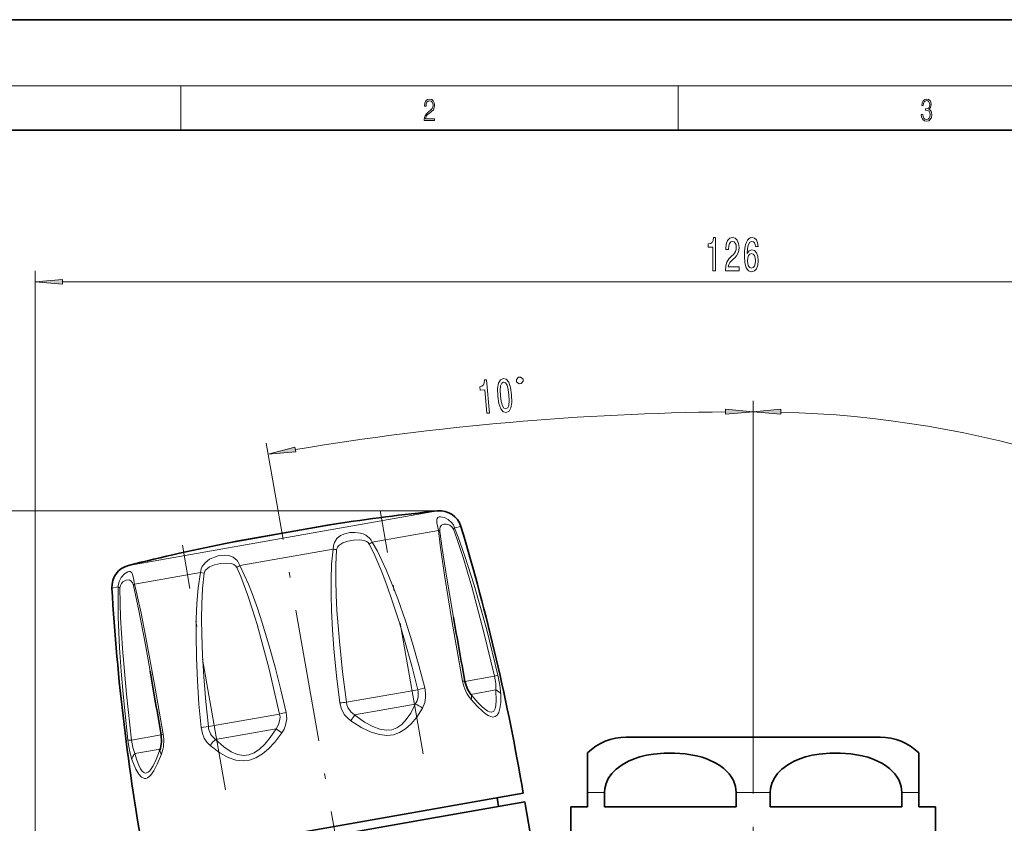
# Model space of a CAD drawing. Extents: x 0 to 210, y 0 to 297.
# Drawn here: x 50 to 140, y 224 to 297 of the extents above; entities that cross this region are included whole.
import ezdxf

# ---------------------------------------------------------------- set-up
doc = ezdxf.new("R2010")
doc.units = 0
doc.linetypes.add('DASHDOT', pattern=[18.5, 12, -3, 0.5, -3])

msp = doc.modelspace()

# ---------------------------------------------------------------- linework, layer by layer
at = {"color": 7, "lineweight": 35}
for p, q in [((210, 297), (0, 297)), ((200, 287), (20, 287)), ((70.063, 249.793), (78.846, 251.342)), ((78.846, 251.342), (78.273, 251.241)), ((78.858, 251.344), (78.846, 251.342)), ((78.273, 251.241), (69.49, 249.692)), ((69.479, 249.69), (69.49, 249.692)), ((69.49, 249.692), (70.063, 249.793)), ((91.241, 235.931), (91.33, 235.824)), ((105.302, 232.066), (126.894, 232.066)), ((126.894, 232.066), (128.302, 232.066)), ((63.066, 230.841), (63.113, 230.971)), ((101.802, 227.066), (101.802, 230.637)), ((131.802, 230.637), (131.802, 227.066)), ((95.983, 227.004), (63.809, 221.331)), ((93.758, 225.8), (93.619, 226.588)), ((101.802, 225.766), (101.802, 227.066)), ((103.349, 225.766), (103.349, 227.066)), ((115.255, 225.766), (115.255, 227.066)), ((118.349, 227.066), (118.349, 225.766)), ((130.255, 225.766), (130.255, 227.066)), ((131.802, 227.066), (131.802, 225.766)), ((96.121, 226.216), (87.201, 224.644)), ((96.903, 221.785), (96.121, 226.216)), ((100.302, 225.766), (101.802, 225.766)), ((100.302, 225.766), (100.302, 221.766)), ((103.349, 225.766), (115.255, 225.766)), ((118.349, 225.766), (130.255, 225.766)), ((131.802, 225.766), (133.302, 225.766)), ((133.302, 225.766), (133.302, 221.766)), ((87.201, 224.644), (79.724, 223.325))]:
    msp.add_line(p, q, dxfattribs=at)
at = {"color": 7, "lineweight": 13}
for p, q in [((16, 291), (204, 291)), ((65, 287), (65, 291)), ((110, 291), (110, 287)), ((51.802, 191.084), (51.802, 274.267)), ((54.292, 273.267), (175.545, 273.267)), ((116.802, 241.997), (116.802, 262.518)), ((116.802, 238.96), (116.802, 262.518)), ((73.514, 254.229), (72.732, 258.663)), ((88.223, 252.552), (28.522, 252.552)), ((88.223, 252.552), (38.508, 252.552)), ((88.228, 252.541), (61.975, 247.912)), ((78.858, 251.344), (70.053, 249.791)), ((88.305, 250.766), (82.326, 249.711)), ((90.35, 251.126), (89.774, 251.025)), ((70.053, 249.791), (69.479, 249.69)), ((82.326, 249.711), (82.049, 249.544)), ((78.78, 249.086), (70.324, 247.595)), ((61.975, 247.912), (60.264, 247.61)), ((66.778, 246.97), (60.799, 245.916)), ((66.778, 246.97), (67.095, 246.907)), ((60.799, 245.916), (60.714, 246.439)), ((59.33, 245.657), (58.753, 245.555)), ((116.802, 238.96), (116.802, 241.74)), ((93.379, 237.583), (90.709, 237.112)), ((86.432, 236.358), (79.982, 235.221)), ((87.078, 236.52), (86.432, 236.358)), ((93.509, 236.336), (91.237, 235.936)), ((86.214, 235.05), (80.728, 234.083)), ((73.937, 234.155), (67.486, 233.017)), ((66.824, 232.949), (67.486, 233.017)), ((73.624, 232.83), (68.139, 231.863)), ((63.209, 232.263), (60.54, 231.792)), ((63.116, 230.977), (60.844, 230.577)), ((101.802, 227.066), (103.349, 227.066)), ((115.255, 227.066), (118.349, 227.066)), ((130.255, 227.066), (131.282, 227.066)), ((131.282, 227.066), (131.802, 227.066))]:
    msp.add_line(p, q, dxfattribs=at)
at = {"color": 7, "linetype": 'DASHDOT', "lineweight": 13}
for p, q in [((90.331, 158.854), (73.514, 254.229)), ((86.918, 230.55), (83.032, 252.589)), ((69.033, 227.301), (65.131, 249.427)), ((116.802, 238.96), (116.802, 156.235))]:
    msp.add_line(p, q, dxfattribs=at)
at = {"color": 7, "lineweight": 13}
for points in [[(87.019, 287.875), (87.96, 287.875), (87.96, 288.031), (87.155, 288.031), (87.18, 288.167), (87.243, 288.292), (87.336, 288.406), (87.468, 288.52), (87.685, 288.684), (87.852, 288.857), (87.939, 289.04), (87.969, 289.257), (87.937, 289.488), (87.848, 289.666), (87.708, 289.778), (87.526, 289.819), (87.328, 289.775), (87.182, 289.65), (87.088, 289.449), (87.053, 289.174), (87.19, 289.174), (87.211, 289.383), (87.276, 289.533), (87.38, 289.622), (87.522, 289.655), (87.649, 289.627), (87.747, 289.549), (87.808, 289.422), (87.831, 289.252), (87.808, 289.088), (87.741, 288.949), (87.589, 288.798), (87.376, 288.629), (87.217, 288.476), (87.105, 288.314), (87.038, 288.136), (87.017, 287.933)], [(132.021, 288.431), (132.021, 288.426), (132.053, 288.17), (132.147, 287.981), (132.295, 287.861), (132.495, 287.819), (132.689, 287.861), (132.837, 287.975), (132.931, 288.159), (132.964, 288.401), (132.948, 288.573), (132.9, 288.715), (132.822, 288.821), (132.716, 288.89), (132.866, 289.06), (132.918, 289.316), (132.889, 289.522), (132.808, 289.68), (132.676, 289.783), (132.505, 289.819), (132.326, 289.778), (132.19, 289.666), (132.103, 289.483), (132.067, 289.241), (132.197, 289.241), (132.22, 289.422), (132.28, 289.558), (132.374, 289.641), (132.503, 289.672), (132.618, 289.644), (132.708, 289.572), (132.766, 289.458), (132.787, 289.316), (132.764, 289.152), (132.699, 289.038), (132.591, 288.965), (132.445, 288.943), (132.393, 288.946), (132.393, 288.804), (132.455, 288.807), (132.616, 288.782), (132.731, 288.707), (132.8, 288.581), (132.822, 288.406), (132.8, 288.22), (132.735, 288.081), (132.628, 287.995), (132.487, 287.967), (132.351, 287.997), (132.249, 288.089), (132.184, 288.234), (132.163, 288.431)], [(113.161, 274.267), (113.397, 274.267), (113.397, 277.288), (113.22, 277.288), (113.174, 277.025), (113.08, 276.848), (112.938, 276.744), (112.74, 276.709), (112.74, 276.402), (113.161, 276.402)], [(114.286, 274.267), (115.523, 274.267), (115.523, 274.639), (114.545, 274.639), (114.6, 274.842), (114.693, 275.01), (114.981, 275.317), (115.134, 275.447), (115.305, 275.633), (115.427, 275.849), (115.497, 276.104), (115.523, 276.394), (115.479, 276.757), (115.357, 277.042), (115.17, 277.224), (114.929, 277.288), (114.68, 277.215), (114.491, 277.012), (114.369, 276.688), (114.327, 276.26), (114.327, 276.199), (114.563, 276.199), (114.563, 276.234), (114.587, 276.528), (114.657, 276.744), (114.768, 276.882), (114.916, 276.93), (115.067, 276.886), (115.178, 276.778), (115.251, 276.61), (115.277, 276.398), (115.258, 276.199), (115.209, 276.031), (115.126, 275.884), (115.012, 275.754), (114.859, 275.616), (114.605, 275.348), (114.426, 275.062), (114.32, 274.716), (114.286, 274.28)], [(117.253, 276.459), (117.203, 276.809), (117.089, 277.068), (116.913, 277.232), (116.685, 277.288), (116.532, 277.258), (116.399, 277.176), (116.283, 277.042), (116.184, 276.852), (116.106, 276.614), (116.049, 276.325), (116.013, 275.983), (116.002, 275.598), (116.044, 274.984), (116.171, 274.539), (116.376, 274.271), (116.656, 274.18), (116.908, 274.258), (117.1, 274.461), (117.224, 274.781), (117.268, 275.188), (117.224, 275.598), (117.105, 275.914), (116.921, 276.113), (116.692, 276.182), (116.446, 276.095), (116.262, 275.849), (116.301, 276.325), (116.384, 276.666), (116.511, 276.869), (116.687, 276.938), (116.817, 276.904), (116.915, 276.813), (116.98, 276.662), (117.014, 276.459)], [(117.017, 275.183), (116.988, 274.911), (116.915, 274.703), (116.799, 274.565), (116.653, 274.522), (116.5, 274.565), (116.384, 274.699), (116.308, 274.907), (116.285, 275.179), (116.311, 275.447), (116.384, 275.65), (116.503, 275.78), (116.664, 275.827), (116.804, 275.78), (116.915, 275.654), (116.988, 275.451)], [(54.292, 273.485), (51.802, 273.267), (54.292, 273.049)], [(92.688, 261.378), (92.923, 261.399), (92.66, 264.409), (92.484, 264.393), (92.461, 264.127), (92.383, 263.942), (92.25, 263.826), (92.057, 263.774), (92.083, 263.469), (92.502, 263.505)], [(93.689, 262.937), (93.787, 262.264), (93.95, 261.792), (94.17, 261.516), (94.447, 261.445), (94.705, 261.563), (94.873, 261.873), (94.95, 262.366), (94.932, 263.045), (94.832, 263.713), (94.759, 263.976), (94.67, 264.19), (94.451, 264.466), (94.176, 264.541), (93.916, 264.419), (93.748, 264.105), (93.669, 263.612)], [(93.937, 262.958), (93.912, 263.481), (93.944, 263.861), (94.041, 264.091), (94.207, 264.184), (94.385, 264.121), (94.52, 263.912), (94.617, 263.543), (94.684, 263.024), (94.709, 262.496), (94.677, 262.116), (94.58, 261.886), (94.416, 261.798), (94.236, 261.856), (94.101, 262.066), (94.004, 262.435)], [(95.606, 264.042), (95.805, 264.06), (95.987, 264.276), (95.969, 264.476), (95.753, 264.658), (95.553, 264.64), (95.372, 264.423), (95.389, 264.224)], [(114.311, 261.3), (116.802, 261.518), (114.311, 261.736)], [(119.292, 261.736), (116.802, 261.518), (119.292, 261.3)], [(75.32, 258.325), (72.906, 257.678), (75.396, 257.896)]]:
    msp.add_lwpolyline(points, close=True, dxfattribs=at)
for points in [[(89.774, 251.025), (89.664, 251.267), (89.518, 251.478), (89.191, 251.775), (88.849, 251.948), (88.502, 252.015), (88.366, 252.001), (88.262, 251.955), (88.183, 251.852), (88.16, 251.75), (88.176, 251.461), (88.305, 250.766)], [(89.666, 250.887), (89.531, 251.108), (89.342, 251.254), (89.051, 251.349), (88.789, 251.345), (88.59, 251.263), (88.465, 251.087), (88.433, 250.903), (88.442, 250.671)], [(82.326, 249.711), (82.222, 249.908), (82.083, 250.081), (81.734, 250.346), (81.499, 250.454), (81.253, 250.529), (80.754, 250.596), (80.291, 250.575), (79.851, 250.48), (79.452, 250.308), (79.123, 250.048), (78.888, 249.685), (78.803, 249.398), (78.78, 249.086)], [(90.504, 237.124), (89.529, 242.624), (88.846, 246.73), (88.456, 249.442), (88.305, 250.766)], [(89.671, 242.888), (89, 246.815), (88.64, 249.147), (88.442, 250.671)], [(89.666, 250.887), (89.969, 250.042), (90.535, 248.323), (91.324, 245.682), (92.402, 241.658), (93.379, 237.583)], [(89.774, 251.025), (90.101, 250.18), (90.708, 248.458), (91.547, 245.811), (92.13, 243.8), (92.68, 241.776), (93.695, 237.687)], [(82.049, 249.544), (81.952, 249.67), (81.813, 249.768), (81.603, 249.853), (81.37, 249.902), (81.126, 249.923), (80.617, 249.898), (80.121, 249.806), (79.662, 249.645), (79.465, 249.538), (79.295, 249.405), (79.167, 249.246), (79.092, 249.023)], [(82.326, 249.711), (82.783, 248.89), (83.2, 248.05), (83.589, 247.195), (84.13, 245.896), (84.631, 244.581), (85.322, 242.589), (85.955, 240.578), (86.538, 238.555), (87.078, 236.52)], [(79.374, 235.161), (79.091, 237.612), (78.857, 240.057), (78.727, 241.787), (78.634, 243.524), (78.594, 244.92), (78.593, 246.316), (78.646, 247.707), (78.78, 249.086)], [(79.982, 235.221), (79.638, 237.987), (79.349, 240.748), (79.129, 243.521), (79.055, 244.904), (79.015, 246.286), (79.02, 247.663), (79.092, 249.023)], [(82.049, 249.544), (82.458, 248.718), (83.185, 247.022), (83.679, 245.721), (84.138, 244.407), (84.778, 242.417), (85.369, 240.41), (85.919, 238.389), (86.432, 236.358)], [(70.324, 247.595), (70.219, 247.838), (70.078, 248.051), (69.917, 248.217), (69.736, 248.347), (69.33, 248.502), (68.906, 248.541), (68.469, 248.493), (68.032, 248.37), (67.593, 248.16), (67.199, 247.856), (66.933, 247.508), (66.842, 247.305), (66.778, 246.97)], [(70.052, 247.429), (69.944, 247.579), (69.786, 247.692), (69.59, 247.769), (69.146, 247.827), (68.594, 247.784), (68.039, 247.653), (67.594, 247.467), (67.396, 247.341), (67.258, 247.218), (67.155, 247.079), (67.095, 246.907)], [(60.714, 246.439), (60.629, 246.815), (60.572, 246.938), (60.504, 247.013), (60.419, 247.051), (60.319, 247.055), (60.204, 247.028), (59.899, 246.853), (59.592, 246.521), (59.414, 246.168), (59.331, 245.748), (59.33, 245.657)], [(66.824, 232.949), (66.635, 235.05), (66.492, 237.149), (66.398, 239.25), (66.366, 241.36), (66.387, 242.767), (66.451, 244.173), (66.573, 245.576), (66.778, 246.97)], [(67.486, 233.017), (67.258, 235.277), (67.075, 237.534), (66.96, 239.445), (66.889, 241.362), (66.872, 242.755), (66.891, 244.147), (66.958, 245.534), (67.095, 246.907)], [(70.052, 247.429), (70.417, 246.595), (71.06, 244.885), (71.495, 243.574), (71.898, 242.251), (72.461, 240.247), (72.983, 238.229), (73.937, 234.155)], [(70.324, 247.595), (70.733, 246.765), (71.104, 245.918), (71.448, 245.056), (71.924, 243.745), (72.362, 242.42), (72.969, 240.413), (73.525, 238.39), (74.043, 236.353), (74.529, 234.307)], [(60.617, 246.034), (60.481, 246.22), (60.312, 246.297), (60.043, 246.27), (59.753, 246.112), (59.619, 245.972), (59.518, 245.787), (59.478, 245.564)], [(60.207, 231.782), (59.764, 235.959), (59.588, 238.048), (59.448, 240.142), (59.33, 242.92), (59.31, 244.3), (59.33, 245.657)], [(60.54, 231.792), (60.065, 235.942), (59.702, 240.096), (59.539, 242.853), (59.492, 244.221), (59.478, 245.564)], [(60.703, 245.78), (61.195, 243.515), (61.787, 240.409), (62.21, 238.046)], [(60.799, 245.916), (61.011, 245.049), (61.398, 243.291), (61.93, 240.591), (62.675, 236.489), (63.398, 232.345)], [(93.379, 237.583), (93.497, 236.929), (93.509, 236.336)], [(93.695, 237.687), (93.875, 236.779), (93.96, 235.948)], [(87.078, 236.52), (87.152, 236.077), (87.148, 235.631), (87.067, 235.198), (86.86, 234.696)], [(93.509, 236.336), (93.549, 235.332), (93.522, 234.985), (93.468, 234.72), (93.401, 234.546), (93.315, 234.425), (93.21, 234.353), (93.086, 234.329), (92.942, 234.352), (92.775, 234.424), (92.56, 234.564), (92.31, 234.771), (91.879, 235.2), (91.331, 235.823)], [(93.96, 235.948), (93.95, 235.212), (93.882, 234.674), (93.768, 234.293), (93.623, 234.053), (93.444, 233.92), (93.228, 233.886), (93.039, 233.925), (92.825, 234.022), (92.578, 234.183), (92.295, 234.413), (91.84, 234.853), (91.276, 235.474)], [(79.374, 235.161), (79.522, 234.6), (79.813, 234.094), (80.075, 233.802), (80.379, 233.553)], [(79.982, 235.221), (80.03, 234.984), (80.116, 234.758), (80.395, 234.357), (80.728, 234.083)], [(86.86, 234.696), (86.347, 233.876), (85.845, 233.262), (85.344, 232.813), (84.8, 232.482), (84.237, 232.288), (83.643, 232.222), (82.967, 232.293), (82.222, 232.517), (81.376, 232.921), (80.379, 233.553)], [(86.214, 235.05), (85.801, 234.25), (85.395, 233.656), (84.989, 233.225), (84.545, 232.913), (84.081, 232.738), (83.585, 232.691), (83.01, 232.779), (82.366, 233.019), (81.622, 233.437), (80.728, 234.083)], [(73.937, 234.155), (73.973, 233.916), (73.969, 233.674), (73.844, 233.202), (73.624, 232.83)], [(74.529, 234.307), (74.581, 233.728), (74.481, 233.154), (74.334, 232.79), (74.134, 232.452)], [(67.653, 231.309), (67.358, 231.618), (67.119, 231.979), (66.944, 232.382), (66.824, 232.949)], [(73.624, 232.83), (73.082, 232.02), (72.588, 231.416), (72.124, 230.974), (71.637, 230.647), (71.155, 230.461), (70.667, 230.407), (70.121, 230.495), (69.537, 230.745), (68.888, 231.182), (68.139, 231.863)], [(60.553, 230.057), (60.348, 230.868), (60.207, 231.782)], [(60.844, 230.577), (60.652, 231.137), (60.54, 231.792)], [(74.134, 232.452), (73.505, 231.625), (72.925, 231.003), (72.376, 230.545), (71.794, 230.198), (71.216, 229.994), (70.629, 229.922), (69.976, 229.991), (69.281, 230.223), (68.519, 230.644), (67.653, 231.309)], [(63.066, 230.841), (62.751, 230.036), (62.482, 229.472)], [(62.541, 229.007), (62.243, 228.597), (61.964, 228.378), (61.827, 228.334), (61.692, 228.332), (61.44, 228.442), (61.182, 228.709), (60.912, 229.159), (60.553, 230.057)], [(62.482, 229.472), (62.183, 229.026), (62.038, 228.893), (61.898, 228.825), (61.774, 228.818), (61.653, 228.861), (61.501, 228.989), (61.348, 229.204), (61.186, 229.53), (61.018, 229.982), (60.844, 230.577)], [(63.237, 230.53), (62.862, 229.627), (62.541, 229.007)]]:
    msp.add_lwpolyline(points, dxfattribs=at)
at = {"color": 7, "lineweight": 35}
for points in [[(91.241, 235.931), (90.942, 236.399), (90.732, 237.001), (90.708, 237.117)], [(63.209, 232.268), (63.244, 231.625), (63.143, 231.059), (63.113, 230.971)], [(115.255, 227.066), (115.192, 227.614), (115.012, 228.133), (114.84, 228.445), (114.632, 228.734), (114.134, 229.238), (113.794, 229.493), (113.433, 229.716), (112.666, 230.073), (112.17, 230.243), (111.665, 230.378), (110.637, 230.558), (109.685, 230.631), (108.732, 230.623), (107.781, 230.534), (107.153, 230.425), (106.533, 230.272), (106.017, 230.103), (105.516, 229.894), (104.935, 229.575), (104.402, 229.179), (104.01, 228.781), (103.69, 228.321), (103.49, 227.883), (103.374, 227.414), (103.349, 227.066)], [(130.255, 227.066), (130.192, 227.614), (130.012, 228.133), (129.84, 228.445), (129.632, 228.734), (129.134, 229.238), (128.794, 229.493), (128.433, 229.716), (127.666, 230.073), (127.17, 230.243), (126.665, 230.378), (125.637, 230.558), (124.685, 230.631), (123.732, 230.623), (122.781, 230.534), (122.153, 230.425), (121.533, 230.272), (121.017, 230.103), (120.516, 229.894), (119.935, 229.575), (119.402, 229.179), (119.01, 228.781), (118.69, 228.321), (118.49, 227.883), (118.374, 227.414), (118.349, 227.066)]]:
    msp.add_lwpolyline(points, dxfattribs=at)
at = {"color": 7, "lineweight": 13}
for centre, radius, start, end in [((116.802, 8.729), 252.789, 90.56449, 99.43551), ((116.802, 165.941), 95.578, 56.49314, 88.50687), ((88.193, 250.454), 0.331, 41.19595, 70.1575), ((89.369, 251.235), 0.457, 310.52882, 332.54218), ((78.129, 245.065), 4.073, 76.32559, 80.80954), ((72.31, 244.039), 4.073, 119.19048, 123.67443), ((59.416, 245.489), 1.319, 12.74018, 24.398), ((59.638, 245.993), 0.457, 227.45784, 249.47118), ((61.011, 245.661), 0.331, 129.84251, 158.80407), ((84.909, 235.941), 1.579, 325.66496, 15.29939), ((80.847, 223.248), 12.004, 94.13031, 97.04822), ((85.424, 232.842), 2.345, 52.22671, 70.30882), ((77.219, 222.608), 12.004, 102.95178, 105.86969), ((75.413, 237.216), 6.171, 323.58814, 329.4827), ((69.06, 233.147), 1.579, 184.70444, 234.33187), ((77.548, 237.593), 6.171, 230.51729, 236.41185), ((69.637, 230.059), 2.345, 129.69126, 147.77336)]:
    msp.add_arc(centre, radius, start, end, dxfattribs=at)
at = {"color": 7, "lineweight": 35}
for centre, radius, start, end in [((108.888, 53.61), 200.001, 95.92919, 98.63569), ((88.435, 250.552), 2, 16.69243, 95.92917), ((-101.222, 193.68), 200, 9.59158, 16.69243), ((108.888, 53.61), 200.001, 101.36431, 104.07081), ((60.75, 245.67), 2, 104.07082, 183.30757), ((258.42, 257.094), 200, 183.30757, 190.40842), ((1289.021, 455.745), 1218.093, 190.063896, 190.339727), ((-1140.591, 27.344), 1221.116, 9.660904, 9.936053), ((105.302, 227.066), 5, 89.99998, 134.42706), ((128.302, 227.066), 5, 45.57295, 90.00002)]:
    msp.add_arc(centre, radius, start, end, dxfattribs=at)
at = {"color": 7, "lineweight": 13}
for centre, major_axis, ratio, start_param, end_param in [((89.724, 236.938), (0.984, 0.178), 0.0727, 6.283184, 6.926042), ((92.735, 237.434), (0.684, -2.772), 0.787239, 4.630607, 5.287811), ((92.73, 237.468), (0.974, 0.227), 0.04799, 5.430117, 6.139504), ((93, 235.739), (0.999, 0.039), 0.681815, 0.253746, 1.0097), ((90.471, 235.293), (0.77, 0.638), 0.552076, 5.539155, 6.283184), ((61.188, 231.907), (0.993, 0.119), 0.04799, 3.285276, 3.994661), ((64.194, 232.437), (0.986, 0.169), 0.072699, 2.498733, 3.141593), ((61.19, 231.875), (0.31, -2.842), 0.788207, 0.994162, 1.650457), ((64.055, 230.635), (0.942, -0.336), 0.552076, 3.141595, 3.885623), ((61.527, 230.189), (0.952, 0.305), 0.681813, 2.131891, 2.887847)]:
    msp.add_ellipse(centre, major_axis=major_axis, ratio=ratio, start_param=start_param, end_param=end_param, dxfattribs=at)
for points in [[(54.292, 273.485), (51.802, 273.267), (54.292, 273.485), (54.292, 273.049)], [(114.311, 261.3), (116.802, 261.518), (114.311, 261.3), (114.311, 261.736)], [(119.292, 261.736), (116.802, 261.518), (119.292, 261.736), (119.292, 261.3)], [(75.32, 258.325), (72.906, 257.678), (75.32, 258.325), (75.396, 257.896)]]:
    msp.add_solid(points, dxfattribs=at)

doc.saveas('drawing.dxf')
